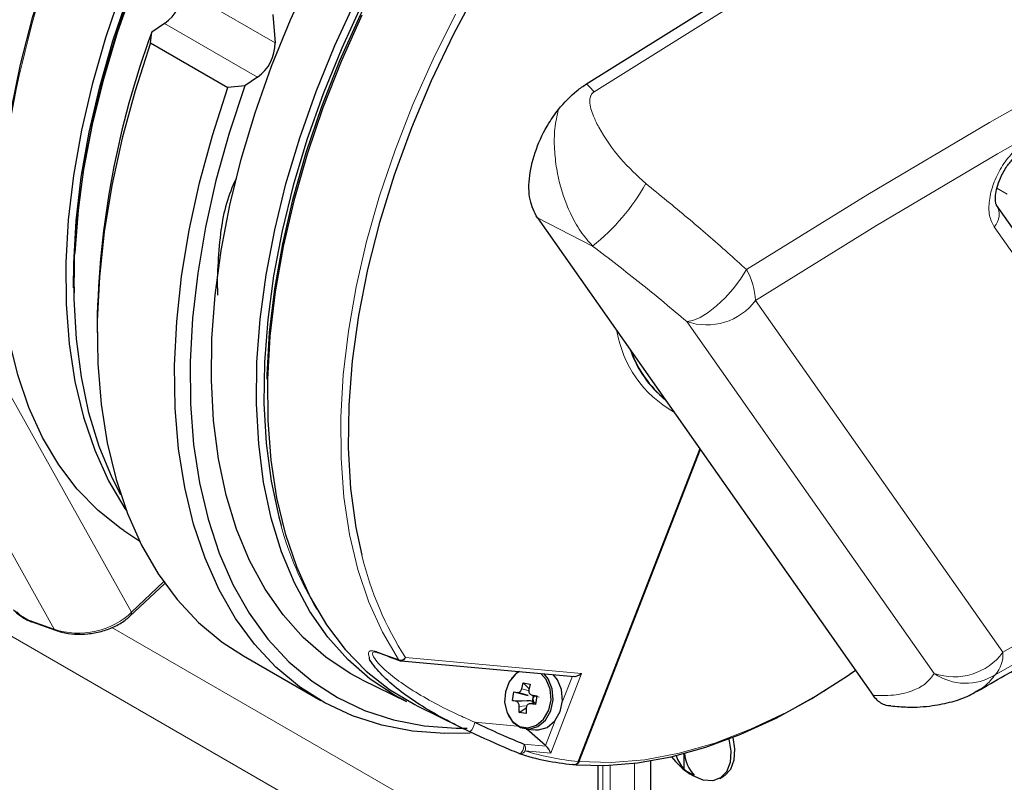
# Model space of a CAD drawing. Units: millimetres. Extents: x 1 to 419, y 2 to 295.
# Drawn here: x 98 to 107, y 58 to 65 of the extents above; entities that cross this region are included whole.
import ezdxf

# ---------------------------------------------------------------- set-up
doc = ezdxf.new("R2010")
doc.units = ezdxf.units.MM

msp = doc.modelspace()

# ---------------------------------------------------------------- linework, layer by layer
at = {"color": 8, "linetype": 'Continuous', "lineweight": 18}
for p, q in [((99.6919, 64.8597), (100.5405, 64.3698)), ((99.5312, 64.5457), (100.3798, 64.0559)), ((107.2284, 62.9868), (107.1344, 63.041)), ((103.4416, 62.5115), (102.9367, 62.7688)), ((108.9868, 60.0167), (107.1096, 62.6877)), ((104.9296, 62.015), (107.1901, 58.7987)), ((106.5623, 58.6056), (104.3018, 61.8218)), ((97.9716, 61.4138), (99.2281, 59.167)), ((98.523, 59.0098), (97.2665, 61.2566)), ((97.3006, 59.4255), (103.3218, 55.9495)), ((99.2281, 59.167), (99.5222, 59.4425)), ((98.3085, 59.0861), (98.523, 59.0098)), ((99.0497, 59.0254), (103.4497, 56.4854)), ((101.7309, 58.7499), (103.3408, 58.6059)), ((103.3408, 58.6059), (103.0583, 57.8779)), ((103.164, 58.3435), (103.256, 58.5806)), ((102.7932, 58.4659), (102.8531, 58.4491)), ((102.8833, 58.4102), (102.9514, 58.3882)), ((102.7451, 58.3495), (102.8442, 58.3566)), ((102.8281, 58.309), (102.7705, 58.3049)), ((102.9228, 58.3359), (102.8717, 58.3277)), ((102.3644, 58.1595), (102.7546, 58.1246)), ((103.0103, 57.9473), (103.0993, 58.1768)), ((102.8129, 57.9605), (103.0163, 57.9423)), ((103.0583, 57.8779), (102.8247, 57.8988)), ((103.535, 56.1656), (103.535, 57.7645)), ((103.6023, 57.7666), (103.6023, 55.4363)), ((103.8233, 55.4308), (103.8233, 57.7847))]:
    msp.add_line(p, q, dxfattribs=at)
at = {"color": 7, "linetype": 'Continuous', "lineweight": 25}
for p, q in [((100.5199, 64.629), (100.5405, 64.3698)), ((99.5312, 64.5457), (99.414, 64.4662)), ((99.4017, 64.3691), (99.414, 64.4662)), ((99.4017, 64.3691), (100.1088, 63.9609)), ((100.3798, 64.0559), (100.2626, 63.9764)), ((100.2626, 63.9764), (100.1088, 63.9609)), ((109.009, 60.2134), (107.1318, 62.8843)), ((102.9367, 62.7688), (106.0053, 58.4029)), ((98.7052, 62.1347), (98.7059, 62.0842)), ((98.9143, 61.8004), (98.9143, 61.7188)), ((104.4195, 60.6592), (103.3103, 57.8004)), ((103.3133, 57.794), (104.423, 60.6542)), ((104.4234, 60.6536), (103.3162, 57.7998)), ((99.1583, 59.9116), (99.3033, 59.815)), ((99.2113, 59.1271), (99.5325, 59.428)), ((98.32, 59.076), (98.5344, 58.9997)), ((100.2504, 58.7657), (100.9575, 58.3575)), ((101.6911, 58.7205), (103.2722, 58.5791)), ((105.8432, 58.6335), (105.7962, 58.6012)), ((101.336, 58.5479), (101.7407, 58.3477)), ((102.7932, 58.4659), (102.808, 58.5194)), ((102.808, 58.5194), (102.8709, 58.5085)), ((102.808, 58.5194), (102.8608, 58.4663)), ((102.8709, 58.5085), (102.858, 58.4548)), ((102.7089, 58.3576), (102.7202, 58.4375)), ((102.7202, 58.4375), (102.7567, 58.432)), ((102.7202, 58.4375), (102.8511, 58.4055)), ((102.8511, 58.4055), (102.7567, 58.432)), ((102.8796, 58.4111), (102.9311, 58.3945)), ((102.8833, 58.4102), (102.932, 58.401)), ((102.8939, 58.3562), (102.8992, 58.3937)), ((102.8992, 58.3937), (102.9, 58.3993)), ((102.932, 58.401), (102.9207, 58.3211)), ((101.8368, 58.3108), (102.2268, 58.1179)), ((102.7451, 58.3495), (102.7089, 58.3576)), ((102.7089, 58.3576), (102.8442, 58.3566)), ((102.7701, 58.2501), (102.7705, 58.3049)), ((102.8353, 58.2938), (102.8329, 58.2392)), ((102.923, 58.3372), (102.8629, 58.3277)), ((102.9207, 58.3211), (102.8717, 58.3277)), ((102.8939, 58.3562), (102.8931, 58.3506)), ((102.9061, 58.3347), (102.9017, 58.3354)), ((102.7701, 58.2501), (102.8352, 58.2906)), ((102.8329, 58.2392), (102.7701, 58.2501)), ((102.8352, 58.0969), (102.9196, 58.0893)), ((103.0103, 57.9473), (102.8414, 58.0963)), ((102.7694, 57.8734), (102.7707, 57.8728)), ((104.2777, 57.7289), (104.2777, 57.8729)), ((103.3103, 57.8004), (103.3079, 57.7945)), ((103.4882, 57.7641), (103.4882, 56.2398)), ((103.9701, 57.806), (103.9701, 55.7196)), ((104.359, 57.6692), (104.3271, 57.6893)), ((104.6027, 57.645), (104.6381, 57.6654))]:
    msp.add_line(p, q, dxfattribs=at)
at = {"color": 7, "linetype": 'Continuous', "lineweight": 25, "flags": 128}
for points in [[(103.3853, 63.9933), (104.5323, 64.7092), (105.68, 65.394), (106.828, 66.0473), (107.9754, 66.6689), (109.1216, 67.2583), (110.266, 67.8152), (111.408, 68.3393), (112.5468, 68.8303), (113.6819, 69.2879), (114.8126, 69.7119), (115.9383, 70.102), (117.0584, 70.458), (118.1721, 70.7797), (119.2789, 71.0669)], [(98.6991, 62.1307), (98.7005, 62.3529), (98.7227, 62.7419), (98.7699, 63.1422), (98.8417, 63.5515), (98.9379, 63.9673), (99.0577, 64.3872), (99.2005, 64.8087), (99.3654, 65.2294), (99.5515, 65.6466), (99.7577, 66.058), (99.9827, 66.4611), (100.2253, 66.8536), (100.4839, 67.233), (100.757, 67.5973), (101.0431, 67.9441), (101.3405, 68.2716), (101.6473, 68.5776), (101.9618, 68.8605), (102.2821, 69.1185), (102.6064, 69.3502), (102.6223, 69.3608)], [(102.6925, 69.3984), (102.6712, 69.3844), (102.3481, 69.158), (102.0287, 68.9053), (101.7146, 68.6279), (101.4079, 68.3272), (101.1102, 68.0051), (100.8233, 67.6635), (100.5488, 67.3043), (100.2884, 66.9297), (100.0435, 66.5418), (99.8157, 66.1428), (99.6062, 65.7351), (99.4162, 65.3211), (99.2469, 64.9032), (99.0992, 64.4838), (98.974, 64.0653), (98.872, 63.6502), (98.7939, 63.241), (98.74, 62.8399), (98.7107, 62.4493), (98.7106, 62.4469)], [(100.975, 68.9782), (100.8999, 68.9068), (100.5884, 68.5905), (100.2873, 68.2521), (99.9983, 67.8938), (99.7233, 67.5178), (99.4641, 67.1265), (99.2222, 66.7223), (98.9991, 66.3078), (98.7963, 65.8855), (98.6151, 65.458), (98.4565, 65.0281), (98.3215, 64.5984), (98.211, 64.1717), (98.1258, 63.7506), (98.0662, 63.3377), (98.0327, 62.9355), (98.0305, 62.8882)], [(100.4674, 61.294), (100.4683, 61.3324), (100.4905, 61.7214), (100.5376, 62.1217), (100.6095, 62.531), (100.7056, 62.9468), (100.8255, 63.3667), (100.9683, 63.7882), (101.1332, 64.2088), (101.3193, 64.6261), (101.5255, 65.0375), (101.7505, 65.4406), (101.993, 65.833), (102.2516, 66.2125), (102.5248, 66.5768), (102.8109, 66.9236), (103.1083, 67.251), (103.4151, 67.5571), (103.7296, 67.84), (104.0499, 68.098), (104.3741, 68.3297), (104.6207, 68.4864)], [(104.728, 67.6286), (104.3998, 67.3605), (104.0781, 67.0662), (103.7649, 66.7476), (103.4621, 66.4068), (103.1718, 66.0458), (102.8956, 65.667), (102.6355, 65.2728), (102.3929, 64.8657), (102.1696, 64.4481), (101.9668, 64.0229), (101.7858, 63.5926), (101.6279, 63.1601), (101.4939, 62.728), (101.3849, 62.299), (101.3013, 61.876), (101.2438, 61.4615), (101.2128, 61.0582), (101.2083, 60.6686), (101.2306, 60.2952), (101.2793, 59.9404), (101.3338, 59.6852)], [(101.336, 58.5479), (101.2272, 58.6059), (101.0029, 58.7548), (100.7976, 58.9337), (100.6125, 59.1415), (100.4488, 59.377), (100.3074, 59.6388), (100.189, 59.9254), (100.0945, 60.2352), (100.0243, 60.5663), (99.9789, 60.9167), (99.9585, 61.2846), (99.9632, 61.6676), (99.9931, 62.0636), (100.0479, 62.4702), (100.1273, 62.8852), (100.2308, 63.306), (100.358, 63.7302), (100.5079, 64.1554), (100.6798, 64.5791), (100.8726, 64.9987)], [(99.1311, 60.2394), (99.0518, 60.3944), (98.934, 60.6794), (98.8399, 60.9874), (98.77, 61.3166), (98.7248, 61.6651), (98.7043, 62.0309), (98.7089, 62.4118), (98.7385, 62.8056), (98.7928, 63.21), (98.8716, 63.6226), (98.9744, 64.0411), (99.1007, 64.4631), (99.2496, 64.886)], [(99.1349, 64.8389), (98.9904, 64.4136), (98.8691, 63.9898), (98.7717, 63.57), (98.6988, 63.1569), (98.6509, 62.7527), (98.6281, 62.36), (98.6307, 61.981), (98.6587, 61.618), (98.7118, 61.2731), (98.7897, 60.9484), (98.8921, 60.6458), (99.0182, 60.3671), (99.1674, 60.114), (99.1846, 60.0885)], [(101.7407, 58.3477), (101.6321, 58.4056), (101.4089, 58.5538), (101.2048, 58.7317), (101.0207, 58.9384), (100.8579, 59.1726), (100.7172, 59.433), (100.5994, 59.718), (100.5053, 60.026), (100.4354, 60.3552), (100.3902, 60.7037), (100.3697, 61.0695), (100.3743, 61.4504), (100.4039, 61.8441), (100.4582, 62.2485), (100.537, 62.6612), (100.6398, 63.0797), (100.7661, 63.5016), (100.915, 63.9245), (101.0857, 64.3459), (101.2773, 64.7634)], [(101.3386, 64.735), (101.1486, 64.321), (100.9793, 63.9031), (100.8316, 63.4837), (100.7064, 63.0652), (100.6044, 62.6501), (100.5263, 62.2409), (100.4724, 61.8398), (100.4431, 61.4492), (100.4385, 61.0715), (100.4588, 60.7088), (100.5037, 60.3631), (100.573, 60.0366), (100.5944, 59.9572)], [(101.3321, 64.6209), (101.1439, 64.1999), (100.9771, 63.7755), (100.8326, 63.3501), (100.7113, 62.9263), (100.6139, 62.5066), (100.541, 62.0934), (100.493, 61.6893), (100.4703, 61.2965), (100.4729, 60.9175), (100.5008, 60.5545), (100.554, 60.2097), (100.6319, 59.885), (100.7343, 59.5824), (100.8604, 59.3037), (101.0096, 59.0505), (101.1809, 58.8244), (101.3734, 58.6266), (101.5858, 58.4584), (101.817, 58.3208), (101.8368, 58.3108)], [(99.4017, 64.3691), (99.2606, 63.9317), (99.1427, 63.4966), (99.0488, 63.0662), (98.9794, 62.643), (98.9348, 62.2292), (98.9152, 61.8271), (98.9209, 61.439), (98.9517, 61.0669), (99.0075, 60.713), (99.088, 60.3792), (99.1928, 60.0674), (99.3211, 59.7792), (99.4725, 59.5163), (99.6459, 59.2801), (99.8406, 59.0719), (100.0552, 58.8929), (100.2504, 58.7657)], [(102.3224, 58.0609), (102.092, 58.0558), (101.7966, 58.0775), (101.5145, 58.1317), (101.2471, 58.2179), (100.9959, 58.3358), (100.7623, 58.4847), (100.5477, 58.6637), (100.353, 58.8719), (100.1796, 59.1081), (100.0283, 59.371), (99.8999, 59.6592), (99.7951, 59.971), (99.7146, 60.3048), (99.6588, 60.6587), (99.628, 61.0308), (99.6223, 61.4189), (99.6419, 61.821), (99.6865, 62.2348), (99.7559, 62.658), (99.8498, 63.0884), (99.9677, 63.5235), (100.1088, 63.9609)], [(100.2626, 63.9764), (100.1199, 63.5431), (100.0003, 63.1118), (99.9045, 62.6849), (99.8331, 62.2648), (99.7863, 61.8539), (99.7645, 61.4545), (99.7678, 61.0687), (99.7962, 60.6988), (99.8495, 60.3468), (99.9274, 60.0146), (100.0295, 59.7042), (100.1552, 59.4173), (100.3038, 59.1555), (100.4745, 58.9202), (100.6663, 58.7127), (100.8782, 58.5343), (101.1089, 58.3859), (101.3572, 58.2683), (101.6217, 58.1822), (101.9009, 58.1281), (102.1933, 58.1063), (102.2951, 58.1062)], [(99.1583, 59.9116), (99.134, 59.928), (98.9239, 60.0938), (98.7334, 60.2887), (98.5638, 60.5115), (98.4159, 60.7609), (98.2906, 61.0355), (98.1887, 61.3336), (98.1107, 61.6535), (98.0572, 61.9934), (98.0284, 62.3511), (98.0246, 62.7247), (98.0456, 63.1119), (98.0617, 63.2767)], [(102.774, 58.6237), (102.7359, 58.5977), (102.6786, 58.5276), (102.6443, 58.4372), (102.6376, 58.3386), (102.6596, 58.2451), (102.7072, 58.1694), (102.7739, 58.1217), (102.8509, 58.1084), (102.9276, 58.1314), (102.9937, 58.1875), (103.0403, 58.2692), (103.0612, 58.3654), (103.0534, 58.4631), (103.018, 58.5491), (102.9672, 58.6064)], [(102.6695, 58.2236), (102.7123, 58.1599), (102.7818, 58.1103), (102.8619, 58.0965), (102.9417, 58.1204), (103.0106, 58.1788), (103.0591, 58.2638), (103.0808, 58.3639), (103.0726, 58.4656), (103.0358, 58.5552), (102.9958, 58.6038)], [(102.7672, 58.6243), (102.7422, 58.6058), (102.6995, 58.5593)], [(102.9196, 58.0893), (102.9462, 58.089), (103.0261, 58.1129), (103.0949, 58.1713), (103.1434, 58.2563), (103.1651, 58.3564), (103.157, 58.4581), (103.1202, 58.5477), (103.0801, 58.5963)], [(103.2923, 57.7714), (103.5526, 57.7649), (103.8514, 57.7883), (104.1592, 57.8437), (104.4742, 57.9308), (104.7945, 58.0492), (105.1183, 58.1981), (105.4437, 58.3766), (105.7688, 58.5837), (105.8424, 58.6347)], [(104.6857, 58.0057), (104.7029, 57.8958), (104.6965, 57.7914), (104.6651, 57.7074), (104.6109, 57.6501), (104.5381, 57.6237), (104.452, 57.6302), (104.359, 57.6692)], [(104.7225, 58.02), (104.7383, 57.9163), (104.7319, 57.8118), (104.7004, 57.7278), (104.6463, 57.6705), (104.6381, 57.6654)]]:
    msp.add_lwpolyline(points, dxfattribs=at)
at = {"color": 8, "linetype": 'Continuous', "lineweight": 18, "flags": 128}
for points in [[(119.3392, 70.9913), (118.233, 70.7043), (117.1199, 70.3828), (116.0005, 70.027), (114.8755, 69.6371), (113.7454, 69.2134), (112.6109, 68.756), (111.4727, 68.2653), (110.3314, 67.7415), (109.1876, 67.1849), (108.0421, 66.5958), (106.8953, 65.9747), (105.748, 65.3217), (104.6009, 64.6373), (103.4546, 63.9218)], [(104.8475, 62.297), (105.9571, 62.984), (107.0673, 63.6414), (108.1776, 64.2686), (109.2873, 64.8653), (110.3958, 65.4313), (111.5025, 65.9662), (112.6068, 66.4697), (113.7081, 66.9416), (114.8057, 67.3815), (115.899, 67.7893), (116.9876, 68.1647), (118.0706, 68.5075), (119.1477, 68.8175), (120.2181, 69.0946)], [(120.2346, 68.7828), (119.1688, 68.507), (118.0964, 68.1984), (117.0179, 67.8572), (115.9341, 67.4835), (114.8454, 67.0775), (113.7524, 66.6395), (112.6559, 66.1697), (111.5563, 65.6684), (110.4543, 65.1358), (109.3506, 64.5723), (108.2456, 63.9781), (107.14, 63.3536), (106.0345, 62.6991), (104.9296, 62.015)], [(101.6665, 58.7317), (101.5207, 58.9823), (101.3975, 59.2578), (101.2975, 59.5566), (101.2215, 59.8769), (101.1697, 60.2169), (101.1425, 60.5745), (101.14, 60.9478), (101.1624, 61.3345), (101.2094, 61.7324), (101.2807, 62.1391), (101.376, 62.5522), (101.4947, 62.9695), (101.6361, 63.3883), (101.7994, 63.8064), (101.9836, 64.2212), (102.1876, 64.6303)], [(107.1901, 58.7987), (108.2971, 59.4213), (109.4034, 60.0106), (110.5082, 60.5662), (111.6108, 61.0879), (112.7105, 61.5752), (113.8066, 62.0278), (114.8983, 62.4454), (115.9849, 62.8278), (117.0657, 63.1747), (118.14, 63.4859), (119.207, 63.7611)], [(119.0798, 63.5322), (118.0177, 63.2584), (116.9484, 62.9488), (115.8726, 62.6037), (114.791, 62.2231), (113.7043, 61.8075), (112.6133, 61.357), (111.5186, 60.872), (110.4211, 60.3528), (109.3213, 59.7997), (108.2201, 59.2131), (107.1182, 58.5934)], [(104.3018, 61.8218), (104.357, 61.8307), (104.4229, 61.8587), (104.4964, 61.9044), (104.5738, 61.9657), (104.6513, 62.0393), (104.7251, 62.1219), (104.7916, 62.2092), (104.8475, 62.297)], [(105.7962, 58.6012), (105.55, 58.4419), (105.2168, 58.2529), (104.8849, 58.095), (104.5564, 57.9692), (104.2333, 57.8763), (103.9175, 57.8169), (103.6112, 57.7914), (103.3162, 57.7998)], [(102.7707, 57.8728), (102.7765, 57.8726), (102.7852, 57.8777), (102.7945, 57.8882), (102.8031, 57.9025), (102.8099, 57.9191), (102.8141, 57.9356), (102.8151, 57.95), (102.8129, 57.9605)]]:
    msp.add_lwpolyline(points, dxfattribs=at)
at = {"color": 8, "linetype": 'Continuous', "lineweight": 18}
for centre, radius, start, end in [((107.574, 61.9908), 9.5988, 128.68976, 172.30104), ((102.8478, 63.4032), 0.7982, 40.52198, 47.67372), ((102.2028, 64.0594), 1.9826, 308.67053, 330.46223), ((106.9956, 62.8), 0.16, 315.42128, 32.7945), ((104.2334, 61.9652), 0.698, 4.0879, 28.38357), ((104.4841, 62.3461), 0.5551, 250.82668, 323.37427), ((104.6969, 61.9109), 1.0487, 189.63437, 240.56671), ((103.5356, 60.7621), 3.0493, 195.30591, 210.96775), ((104.3146, 60.3987), 3.065, 193.46164, 212.54462), ((99.1728, 59.1668), 0.0553, 314.20261, 0.25517), ((98.5423, 59.0204), 0.0221, 208.63278, 248.88308), ((101.486, 58.8238), 0.0286, 221.23076, 262.12792), ((101.6866, 58.7836), 0.0557, 248.80944, 322.74147), ((101.6909, 58.7624), 0.0419, 270.23238, 342.64859), ((106.7446, 59.1298), 0.5551, 250.82613, 323.37482), ((106.9131, 58.7805), 0.2776, 317.63142, 3.76354), ((101.6885, 58.7504), 0.0289, 220.39634, 249.68498), ((106.8494, 59.018), 0.5025, 235.15994, 302.33939), ((102.2477, 58.1657), 0.1169, 307.66158, 356.97331), ((102.7725, 57.9208), 0.0567, 337.13959, 44.51174), ((102.7838, 57.9142), 0.0437, 256.87665, 339.3045), ((103.5036, 60.002), 2.2101, 252.10935, 264.98249)]:
    msp.add_arc(centre, radius, start, end, dxfattribs=at)
at = {"color": 7, "linetype": 'Continuous', "lineweight": 25}
for centre, radius, start, end in [((99.3106, 64.8568), 0.3814, 305.35366, 0.43022), ((107.0285, 61.659), 8.1155, 159.76243, 179.00141), ((100.1591, 64.3669), 0.3814, 305.35366, 0.43022), ((101.4783, 62.4949), 1.4403, 153.99086, 173.35353), ((104.7461, 61.8968), 1.0168, 199.40114, 230.80013), ((104.7504, 61.8944), 1.0168, 199.84255, 230.3588), ((98.3279, 59.0967), 0.0221, 208.6271, 248.9293), ((101.6955, 58.7703), 0.05, 250.03636, 264.89048), ((102.9371, 58.3691), 0.0419, 129.92581, 233.32178), ((103.4541, 59.9943), 2.2287, 252.1093, 264.99268), ((102.7893, 57.9192), 0.05, 248.14979, 251.96201), ((104.7341, 58.2837), 0.7204, 217.56357, 235.6073), ((104.5165, 57.9527), 0.3272, 197.48646, 223.13023), ((104.6306, 57.9145), 0.3536, 186.67002, 222.43541), ((104.5224, 58.0468), 0.4011, 232.39994, 247.60543)]:
    msp.add_arc(centre, radius, start, end, dxfattribs=at)
at = {"color": 8, "linetype": 'Continuous', "lineweight": 18}
for centre, major_axis, ratio, start_param, end_param in [((98.2648, 59.1425), (0.0964, -0.0585), 0.281591, 3.860972, 5.344502), ((98.8066, 59.3255), (0.509, 0.0864), 0.667794, 4.012608, 5.565427)]:
    msp.add_ellipse(centre, major_axis=major_axis, ratio=ratio, start_param=start_param, end_param=end_param, dxfattribs=at)
at = {"color": 7, "linetype": 'Continuous', "lineweight": 25}
for centre, major_axis, ratio, start_param, end_param in [((119.5079, 53.4261), (21.4504, -6.8184), 0.027771, 3.723347, 3.740508), ((103.3054, 58.6263), (0.0565, 0.0351), 0.565713, 3.610175, 5.006438), ((102.8371, 58.3167), (0.0976, 0.0026), 0.407586, 0.949626, 1.487184), ((102.8718, 58.3191), (0.0049, 0.04), 0.78982, 5.225819, 5.706313), ((72.5569, 85.0593), (31.2635, -27.2035), 0.07062, 6.032272, 6.082858), ((103.0409, 57.9446), (0.0438, -0.0252), 0.306506, 4.12756, 4.302092), ((103.0229, 57.8983), (-0.0316, 0.0509), 0.402569, 4.067585, 5.463848)]:
    msp.add_ellipse(centre, major_axis=major_axis, ratio=ratio, start_param=start_param, end_param=end_param, dxfattribs=at)
for points, knots in [([(103.1287, 63.7599), (103.1836, 63.8216), (103.2657, 63.9137), (103.3556, 63.9735), (103.3853, 63.9933)], [0, 0, 0, 0, 0.669358, 1, 1, 1, 1]), ([(102.9367, 62.7688), (102.9101, 62.8211), (102.8569, 62.9255), (102.8565, 63.1518), (102.9173, 63.397), (103.0178, 63.6075), (103.099, 63.7192), (103.1287, 63.7599)], [0, 0, 0, 0, 0.220384, 0.44086, 0.65921, 0.875645, 1, 1, 1, 1]), ([(107.1301, 62.8869), (107.1303, 62.8866), (107.1308, 62.8856), (107.1206, 62.9129), (107.1196, 62.9718), (107.1334, 63.0485), (107.1643, 63.1348), (107.2115, 63.2224), (107.2703, 63.2999), (107.3295, 63.357), (107.361, 63.3754), (107.3742, 63.3832)], [0, 0, 0, 0, 0.060944, 0.182087, 0.297921, 0.413849, 0.534125, 0.659671, 0.785779, 0.909518, 1, 1, 1, 1]), ([(100.0177, 62.0621), (100.0174, 62.068), (100.0078, 62.2565), (100.028, 62.4622), (100.0477, 62.6616)], [0, 0, 0, 0, 0.030862, 1, 1, 1, 1]), ([(106.9521, 58.4411), (107.0362, 58.4894), (107.4275, 58.7139), (107.9254, 58.9906), (108.3373, 59.2065), (108.444, 59.2624)], [0, 0, 0, 0, 0.168758, 0.784711, 1, 1, 1, 1]), ([(98.1509, 59.1873), (98.1596, 59.1781), (98.1831, 59.1534), (98.2314, 59.1186), (98.2828, 59.0903), (98.3112, 59.0794), (98.32, 59.076)], [0, 0, 0, 0, 0.20719, 0.561187, 0.864122, 1, 1, 1, 1]), ([(98.5344, 58.9997), (98.5536, 58.9936), (98.6084, 58.9761), (98.7091, 58.9623), (98.8322, 58.9649), (98.9549, 58.9875), (99.0706, 59.0295), (99.1557, 59.0786), (99.1976, 59.1152), (99.2113, 59.1271)], [0, 0, 0, 0, 0.083176, 0.237854, 0.395664, 0.559291, 0.731204, 0.912173, 1, 1, 1, 1]), ([(102.3191, 58.0731), (102.269, 58.0974), (102.1269, 58.1662), (101.9333, 58.273), (101.7337, 58.4032), (101.5602, 58.5416), (101.4584, 58.6536), (101.4019, 58.7288), (101.402, 58.7479), (101.402, 58.7504)], [0, 0, 0, 0, 0.104865, 0.297626, 0.490922, 0.683614, 0.875789, 0.983864, 1, 1, 1, 1]), ([(101.456, 58.8021), (101.4588, 58.8021), (101.4626, 58.8021), (101.4742, 58.7972), (101.4775, 58.7959)], [0, 0, 0, 0, 0.717891, 1, 1, 1, 1]), ([(102.7567, 58.432), (102.7599, 58.4319), (102.7663, 58.4318), (102.7761, 58.4372), (102.7847, 58.4461), (102.7904, 58.4563), (102.7924, 58.4633), (102.7932, 58.4659)], [0, 0, 0, 0, 0.216767, 0.433514, 0.650263, 0.867017, 1, 1, 1, 1]), ([(102.858, 58.4548), (102.8574, 58.4503), (102.8563, 58.4414), (102.8597, 58.4287), (102.8665, 58.4185), (102.875, 58.4123), (102.881, 58.4108), (102.8833, 58.4102)], [0, 0, 0, 0, 0.216753, 0.433516, 0.650279, 0.866976, 1, 1, 1, 1]), ([(106.1647, 58.3082), (106.1555, 58.3089), (106.1088, 58.3124), (106.053, 58.3442), (106.0176, 58.3878), (106.0053, 58.4029)], [0, 0, 0, 0, 0.13799, 0.70101, 1, 1, 1, 1]), ([(106.1648, 58.3096), (106.2162, 58.305), (106.3482, 58.2932), (106.5332, 58.3048), (106.7201, 58.3425), (106.855, 58.3874), (106.9253, 58.4296), (106.9469, 58.4426)], [0, 0, 0, 0, 0.181648, 0.466131, 0.696696, 0.906909, 1, 1, 1, 1]), ([(102.7705, 58.3049), (102.7704, 58.3094), (102.7701, 58.3185), (102.7659, 58.3312), (102.7593, 58.3414), (102.7519, 58.3475), (102.747, 58.349), (102.7451, 58.3495)], [0, 0, 0, 0, 0.216788, 0.433538, 0.650245, 0.866981, 1, 1, 1, 1]), ([(102.8717, 58.3277), (102.8679, 58.3278), (102.8601, 58.3281), (102.8495, 58.3228), (102.8412, 58.3139), (102.8365, 58.3035), (102.8357, 58.2965), (102.8353, 58.2938)], [0, 0, 0, 0, 0.216769, 0.433544, 0.650285, 0.866995, 1, 1, 1, 1]), ([(102.7694, 57.8734), (102.7408, 57.885), (102.5931, 57.945), (102.4414, 58.0159), (102.3191, 58.0731)], [0, 0, 0, 0, 0.193595, 1, 1, 1, 1]), ([(103.3079, 57.7945), (103.3063, 57.7917), (103.3019, 57.7843), (103.2921, 57.7755), (103.2791, 57.7704), (103.2678, 57.7707), (103.2616, 57.7733), (103.2596, 57.7742)], [0, 0, 0, 0, 0.148131, 0.391354, 0.634558, 0.877757, 1, 1, 1, 1]), ([(103.3133, 57.794), (103.3116, 57.7912), (103.3073, 57.7839), (103.2974, 57.775), (103.2844, 57.7701), (103.2749, 57.7698), (103.2705, 57.7715), (103.2702, 57.7716)], [0, 0, 0, 0, 0.165932, 0.438404, 0.7109, 0.983353, 1, 1, 1, 1]), ([(103.3162, 57.7998), (103.3157, 57.7986), (103.3148, 57.7966), (103.3137, 57.7947), (103.3133, 57.794)], [0, 0, 0, 0, 0.625017, 1, 1, 1, 1])]:
    msp.add_open_spline(points, degree=3, knots=knots, dxfattribs=at)
at = {"color": 8, "linetype": 'Continuous', "lineweight": 18}
for points, knots in [([(103.4546, 63.9218), (103.4504, 63.9188), (103.4369, 63.9091), (103.4266, 63.8927), (103.4172, 63.8662), (103.4114, 63.8052), (103.4418, 63.709), (103.5292, 63.5316), (103.681, 63.3105), (103.8478, 63.156), (103.9277, 63.082)], [0, 0, 0, 0, 0.017128, 0.056041, 0.064784, 0.113198, 0.256198, 0.364976, 0.695733, 1, 1, 1, 1]), ([(103.4416, 62.5115), (103.4034, 62.5551), (103.3271, 62.6422), (103.2528, 62.7776), (103.172, 62.9633), (103.1159, 63.1625), (103.0896, 63.4), (103.0903, 63.5858), (103.1159, 63.702), (103.1287, 63.7599)], [0, 0, 0, 0, 0.146356, 0.292815, 0.355764, 0.602872, 0.732384, 0.866629, 1, 1, 1, 1]), ([(107.1096, 62.6877), (107.093, 62.7202), (107.06, 62.7852), (107.0599, 62.9263), (107.0974, 63.0802), (107.1715, 63.2334), (107.2727, 63.3674), (107.36, 63.443), (107.4084, 63.472), (107.4173, 63.4773)], [0, 0, 0, 0, 0.160928, 0.321871, 0.482532, 0.642926, 0.803287, 0.963857, 1, 1, 1, 1]), ([(103.9277, 63.082), (104.0556, 62.9783), (104.3125, 62.7699), (104.6164, 62.5064), (104.7908, 62.3483), (104.8475, 62.297)], [0, 0, 0, 0, 0.401216, 0.8055758, 1, 1, 1, 1]), ([(104.3018, 61.8218), (104.1648, 61.937), (103.8892, 62.1686), (103.5914, 62.3968), (103.4416, 62.5115)], [0, 0, 0, 0, 0.497134, 1, 1, 1, 1]), ([(101.402, 58.7504), (101.3958, 58.7719), (101.3868, 58.8029), (101.4181, 58.8175), (101.4494, 58.809), (101.4645, 58.805)], [0, 0, 0, 0, 0.542692, 0.780334, 1, 1, 1, 1]), ([(101.456, 58.802), (101.455, 58.8023), (101.452, 58.8031), (101.4423, 58.8024), (101.4216, 58.7931), (101.4431, 58.7465), (101.5103, 58.6667), (101.6269, 58.5653), (101.7969, 58.4478), (101.9966, 58.3328), (102.1807, 58.2418), (102.3171, 58.1807), (102.3644, 58.1595)], [0, 0, 0, 0, 0.003025, 0.00903, 0.049933, 0.160212, 0.251515, 0.414442, 0.580733, 0.745183, 0.911754, 1, 1, 1, 1]), ([(101.4645, 58.805), (101.4854, 58.7974), (101.5525, 58.773), (101.62, 58.7485), (101.6665, 58.7317)], [0, 0, 0, 0, 0.311098, 1, 1, 1, 1]), ([(106.0053, 58.4029), (106.0778, 58.403), (106.2238, 58.4033), (106.3786, 58.4474), (106.4941, 58.5136), (106.5395, 58.5748), (106.5623, 58.6056)], [0, 0, 0, 0, 0.267362, 0.538328, 0.768207, 1, 1, 1, 1]), ([(107.1182, 58.5934), (107.09, 58.5563), (107.0451, 58.4969), (106.973, 58.4585), (106.946, 58.4442)], [0, 0, 0, 0, 0.626093, 1, 1, 1, 1])]:
    msp.add_open_spline(points, degree=3, knots=knots, dxfattribs=at)

doc.saveas('drawing.dxf')
